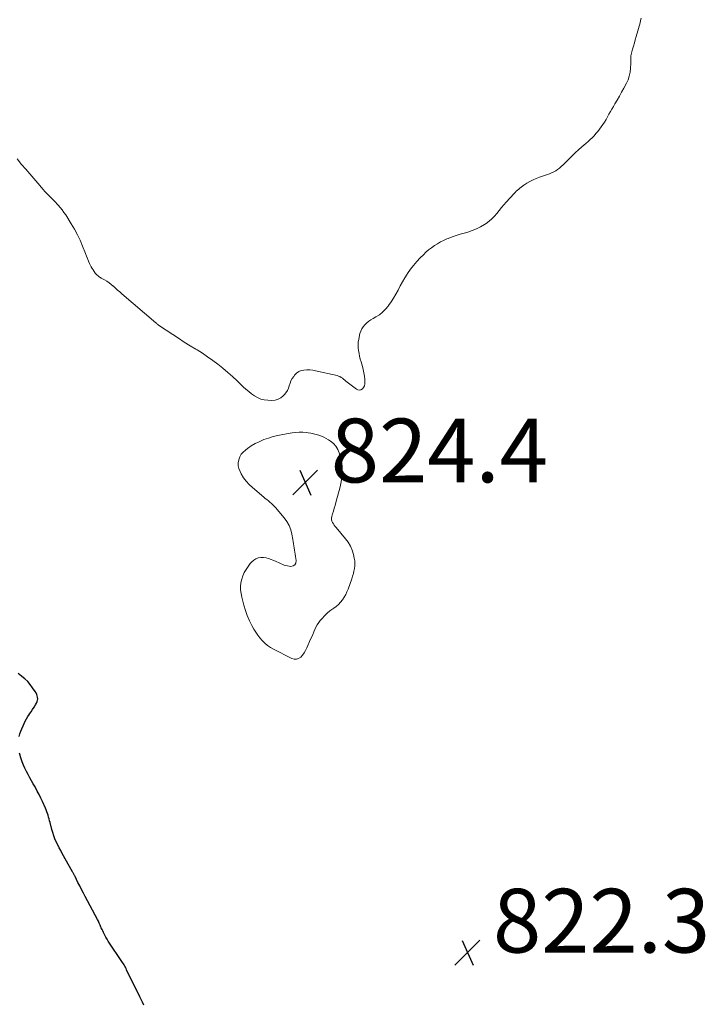
# Model space of a CAD drawing. Units: feet. Extents: x 1910000 to 1915000, y 550000 to 555000.
# Drawn here: x 1912764 to 1912979, y 550309 to 550618 of the extents above; entities that cross this region are included whole.
import ezdxf

# ---------------------------------------------------------------- set-up
doc = ezdxf.new("R2010")
doc.units = ezdxf.units.FT
doc.header["$LTSCALE"] = 100
doc.header["$MEASUREMENT"] = 0
for name, color, linetype, lineweight in [('CONTOUR INDEX', 32, 'Continuous', 25), ('CONTOUR INTERMEDIATE', 40, 'Continuous', 15), ('SPOT ELEVATION', 7, 'Continuous', 15)]:
    doc.layers.add(name, color=color, linetype=linetype, lineweight=lineweight)
doc.styles.add('slant', font='romans.shx', dxfattribs={"oblique": 14.999978})

# ---------------------------------------------------------------- blocks, each defined once
blk = doc.blocks.new('SPOT')
at = {"layer": 'SPOT ELEVATION', "lineweight": 25}
for p, q in [((-3.95, -3.95), (3.86, 3.85)), ((-1.67, 3.81), (1.74, -3.97))]:
    blk.add_line(p, q, dxfattribs=at)

msp = doc.modelspace()

# ---------------------------------------------------------------- linework, layer by layer
at = {"layer": 'CONTOUR INDEX', "elevation": 820, "flags": 128}
for points in [[(1912763.76, 550392.99), (1912763.98, 550393.83), (1912764.27, 550394.65), (1912765.26, 550397.03), (1912765.62, 550397.81), (1912766.02, 550398.58), (1912766.47, 550399.31), (1912766.96, 550400.03), (1912766.99, 550400.07), (1912767.48, 550400.75), (1912767.95, 550401.45), (1912768.4, 550402.16), (1912768.83, 550402.88), (1912769.19, 550403.49), (1912769.38, 550403.92), (1912769.51, 550404.36), (1912769.54, 550404.82), (1912769.5, 550405.29), (1912769.39, 550405.76), (1912769.24, 550406.21), (1912769.03, 550406.64), (1912768.78, 550407.06), (1912767.94, 550408.3), (1912767.2, 550409.27), (1912766.4, 550410.2), (1912765.51, 550411.04), (1912764.57, 550411.82), (1912764.43, 550411.93), (1912763.37, 550412.72)], [(1912768.16, 550378.13), (1912767.62, 550379.1), (1912767.06, 550380.07), (1912766.51, 550381.04), (1912765.98, 550382.02), (1912765.49, 550383.01), (1912765.07, 550384.03), (1912764.68, 550385.06), (1912764.35, 550386.03), (1912764.17, 550386.6), (1912764.01, 550387.17), (1912763.88, 550387.75)], [(1912802.85, 550308.73), (1912802.44, 550309.6), (1912802.03, 550310.46), (1912801.61, 550311.32), (1912797.46, 550319.79), (1912797.27, 550320.18), (1912797.07, 550320.56), (1912796.86, 550320.93), (1912796.65, 550321.3), (1912796.43, 550321.67), (1912796.2, 550322.03), (1912795.97, 550322.39), (1912795.73, 550322.75), (1912792.08, 550328.14), (1912791.68, 550328.76), (1912791.3, 550329.38), (1912790.94, 550330.02), (1912790.59, 550330.67), (1912790.42, 550331.02), (1912790.18, 550331.5), (1912789.95, 550331.99), (1912789.73, 550332.48), (1912789.51, 550332.97), (1912789.41, 550333.2), (1912789.15, 550333.81), (1912788.87, 550334.41), (1912788.58, 550335), (1912788.28, 550335.59), (1912784.48, 550342.78), (1912783.9, 550343.88), (1912783.33, 550344.98), (1912782.76, 550346.08), (1912782.19, 550347.19), (1912781.26, 550349.03), (1912781.17, 550349.22), (1912781.07, 550349.41), (1912780.98, 550349.6), (1912780.88, 550349.79), (1912780.78, 550349.98), (1912780.69, 550350.17), (1912780.58, 550350.35), (1912780.48, 550350.54), (1912777.26, 550356.27), (1912776.76, 550357.18), (1912776.28, 550358.09), (1912775.82, 550359.02), (1912775.38, 550359.96), (1912774.97, 550360.91), (1912774.6, 550361.87), (1912774.28, 550362.86), (1912773.99, 550363.85), (1912773.44, 550365.96), (1912773.29, 550366.53), (1912773.13, 550367.11), (1912772.97, 550367.68), (1912772.8, 550368.26), (1912772.61, 550368.83), (1912772.42, 550369.39), (1912772.2, 550369.94), (1912771.96, 550370.49), (1912771.04, 550372.55), (1912770.52, 550373.67), (1912769.98, 550374.78), (1912769.41, 550375.87), (1912768.83, 550376.96), (1912768.71, 550377.16), (1912768.16, 550378.13)]]:
    msp.add_lwpolyline(points, dxfattribs=at)
at = {"layer": 'CONTOUR INTERMEDIATE', "elevation": 824, "flags": 128}
msp.add_lwpolyline([(1912958.97, 550618.43), (1912958.78, 550617.7), (1912958.58, 550616.97), (1912957.37, 550612.65), (1912957.09, 550611.64), (1912956.81, 550610.64), (1912956.53, 550609.64), (1912956.25, 550608.63), (1912955.91, 550607.38), (1912955.82, 550607), (1912955.75, 550606.61), (1912955.71, 550606.23), (1912955.7, 550605.83), (1912955.69, 550605.44), (1912955.69, 550605.04), (1912955.67, 550604.65), (1912955.66, 550604.26), (1912955.58, 550602.6), (1912955.44, 550601.4), (1912955.2, 550600.23), (1912954.81, 550599.09), (1912954.33, 550597.99), (1912953.49, 550596.38), (1912952.82, 550595.14), (1912952.14, 550593.91), (1912951.44, 550592.69), (1912950.72, 550591.48), (1912950.24, 550590.69), (1912949.76, 550589.88), (1912949.29, 550589.07), (1912948.83, 550588.25), (1912948.38, 550587.42), (1912947.92, 550586.6), (1912947.44, 550585.8), (1912946.92, 550585.02), (1912946.38, 550584.25), (1912945.83, 550583.51), (1912945.29, 550582.82), (1912944.73, 550582.15), (1912944.15, 550581.51), (1912943.53, 550580.89), (1912942.9, 550580.28), (1912942.26, 550579.69), (1912941.61, 550579.11), (1912940.95, 550578.54), (1912940.29, 550577.97), (1912939.3, 550577.11), (1912938.33, 550576.23), (1912937.39, 550575.32), (1912936.46, 550574.4), (1912934.94, 550572.84), (1912934.41, 550572.33), (1912933.87, 550571.83), (1912933.31, 550571.37), (1912932.73, 550570.92), (1912932.13, 550570.52), (1912931.5, 550570.15), (1912930.84, 550569.84), (1912930.17, 550569.57), (1912927.03, 550568.46), (1912926.01, 550568.06), (1912925.02, 550567.63), (1912924.05, 550567.12), (1912923.11, 550566.57), (1912922.11, 550565.95), (1912921.69, 550565.67), (1912921.28, 550565.38), (1912920.89, 550565.07), (1912920.5, 550564.74), (1912920.13, 550564.4), (1912919.76, 550564.06), (1912919.4, 550563.7), (1912919.05, 550563.34), (1912916.6, 550560.7), (1912915.82, 550559.83), (1912915.06, 550558.95), (1912914.33, 550558.04), (1912913.62, 550557.11), (1912912.88, 550556.22), (1912912.09, 550555.39), (1912911.21, 550554.65), (1912910.27, 550553.97), (1912909.79, 550553.66), (1912908.54, 550552.93), (1912907.25, 550552.27), (1912905.92, 550551.74), (1912904.54, 550551.29), (1912903.36, 550550.96), (1912902.09, 550550.58), (1912900.83, 550550.18), (1912899.58, 550549.73), (1912898.35, 550549.27), (1912897.98, 550549.12), (1912896.95, 550548.67), (1912895.95, 550548.18), (1912894.98, 550547.62), (1912894.03, 550547.02), (1912893.12, 550546.36), (1912892.24, 550545.67), (1912891.39, 550544.93), (1912890.58, 550544.16), (1912889.57, 550543.15), (1912888.5, 550542.01), (1912887.48, 550540.83), (1912886.54, 550539.59), (1912885.65, 550538.31), (1912885.51, 550538.1), (1912884.75, 550536.88), (1912884.01, 550535.64), (1912883.32, 550534.37), (1912882.65, 550533.09), (1912882.63, 550533.06), (1912881.96, 550531.8), (1912881.25, 550530.57), (1912880.48, 550529.38), (1912879.67, 550528.21), (1912879.54, 550528.03), (1912878.7, 550527.04), (1912877.79, 550526.13), (1912876.78, 550525.34), (1912875.69, 550524.63), (1912874.83, 550524.16), (1912874.13, 550523.73), (1912873.46, 550523.26), (1912872.83, 550522.75), (1912872.22, 550522.19), (1912871.69, 550521.58), (1912871.25, 550520.92), (1912870.93, 550520.2), (1912870.69, 550519.43), (1912870.3, 550517.67), (1912870.16, 550516.77), (1912870.09, 550515.88), (1912870.13, 550514.98), (1912870.23, 550514.08), (1912870.4, 550513.18), (1912870.59, 550512.29), (1912870.8, 550511.4), (1912871.04, 550510.52), (1912871.45, 550509.12), (1912871.7, 550508.11), (1912871.92, 550507.09), (1912872.07, 550506.07), (1912872.17, 550505.03), (1912872.23, 550504.21), (1912872.19, 550503.61), (1912872.06, 550503.05), (1912871.79, 550502.54), (1912871.43, 550502.06), (1912870.97, 550501.78), (1912870.51, 550501.65), (1912870.03, 550501.73), (1912869.55, 550501.95), (1912866.68, 550504.21), (1912866.3, 550504.5), (1912865.92, 550504.8), (1912865.55, 550505.11), (1912865.18, 550505.41), (1912864.79, 550505.68), (1912864.39, 550505.92), (1912863.95, 550506.09), (1912863.5, 550506.23), (1912856.75, 550507.73), (1912855.85, 550507.89), (1912854.94, 550507.99), (1912854.03, 550508.01), (1912853.12, 550507.98), (1912852.26, 550507.79), (1912851.47, 550507.47), (1912850.79, 550506.97), (1912850.18, 550506.34), (1912849.88, 550505.95), (1912849.43, 550505.27), (1912849.04, 550504.56), (1912848.74, 550503.81), (1912848.5, 550503.04), (1912848.24, 550502.27), (1912847.91, 550501.54), (1912847.47, 550500.87), (1912846.96, 550500.25), (1912846.63, 550499.9), (1912845.84, 550499.27), (1912844.98, 550498.79), (1912844.04, 550498.54), (1912843.03, 550498.45), (1912841.72, 550498.49), (1912840.62, 550498.63), (1912839.55, 550498.88), (1912838.55, 550499.31), (1912837.58, 550499.85), (1912836.66, 550500.51), (1912835.76, 550501.2), (1912834.9, 550501.94), (1912834.07, 550502.7), (1912832.13, 550504.55), (1912830.66, 550505.91), (1912829.17, 550507.25), (1912827.64, 550508.54), (1912826.08, 550509.8), (1912826.04, 550509.83), (1912824.46, 550511.02), (1912822.86, 550512.17), (1912821.22, 550513.25), (1912819.54, 550514.3), (1912819.22, 550514.49), (1912817.37, 550515.61), (1912815.53, 550516.75), (1912813.72, 550517.93), (1912811.91, 550519.12), (1912807.79, 550521.89), (1912807.64, 550521.99), (1912807.49, 550522.09), (1912807.35, 550522.2), (1912807.2, 550522.31), (1912807.06, 550522.42), (1912806.92, 550522.54), (1912806.78, 550522.65), (1912806.65, 550522.77), (1912795.95, 550531.9), (1912795.28, 550532.48), (1912794.61, 550533.06), (1912793.95, 550533.66), (1912793.29, 550534.26), (1912793.27, 550534.28), (1912792.61, 550534.85), (1912791.93, 550535.38), (1912791.21, 550535.85), (1912790.46, 550536.3), (1912789.47, 550536.83), (1912789.21, 550536.99), (1912788.95, 550537.15), (1912788.7, 550537.33), (1912788.47, 550537.53), (1912788.24, 550537.73), (1912788.02, 550537.95), (1912787.82, 550538.18), (1912787.63, 550538.42), (1912787.27, 550538.89), (1912786.92, 550539.38), (1912786.6, 550539.89), (1912786.3, 550540.41), (1912786.03, 550540.95), (1912785.82, 550541.39), (1912785.47, 550542.16), (1912785.13, 550542.93), (1912784.81, 550543.71), (1912784.5, 550544.5), (1912783.58, 550546.88), (1912782.83, 550548.68), (1912782.01, 550550.45), (1912781.09, 550552.17), (1912780.09, 550553.85), (1912778.34, 550556.63), (1912777.79, 550557.45), (1912777.22, 550558.24), (1912776.6, 550559.01), (1912775.95, 550559.75), (1912775.69, 550560.03), (1912775.15, 550560.61), (1912774.6, 550561.19), (1912774.03, 550561.76), (1912773.47, 550562.32), (1912772.9, 550562.88), (1912772.34, 550563.46), (1912771.8, 550564.05), (1912771.27, 550564.64), (1912769.57, 550566.59), (1912768.3, 550568.06), (1912767.03, 550569.54), (1912765.77, 550571.02), (1912764.51, 550572.5), (1912763.06, 550574.22)], dxfattribs=at)
msp.add_lwpolyline([(1912863.14, 550484.07), (1912863.71, 550483.08), (1912864.14, 550481.99), (1912864.64, 550480.11), (1912864.88, 550479.02), (1912865.05, 550477.93), (1912865.12, 550476.82), (1912865.12, 550475.71), (1912865.04, 550474.6), (1912864.9, 550473.49), (1912864.7, 550472.4), (1912864.44, 550471.31), (1912863.12, 550466.4), (1912862.87, 550465.5), (1912862.62, 550464.61), (1912862.36, 550463.71), (1912862.09, 550462.82), (1912861.85, 550462), (1912861.77, 550461.52), (1912861.77, 550461.06), (1912861.88, 550460.6), (1912862.06, 550460.16), (1912862.33, 550459.73), (1912862.61, 550459.31), (1912862.91, 550458.91), (1912863.22, 550458.52), (1912866.16, 550455.06), (1912866.99, 550453.93), (1912867.69, 550452.74), (1912868.23, 550451.46), (1912868.64, 550450.12), (1912868.91, 550448.98), (1912869.05, 550448.16), (1912869.12, 550447.35), (1912869.09, 550446.54), (1912868.98, 550445.72), (1912868.81, 550444.91), (1912868.61, 550444.1), (1912868.38, 550443.3), (1912868.12, 550442.51), (1912866.97, 550439.27), (1912866.61, 550438.38), (1912866.2, 550437.51), (1912865.73, 550436.69), (1912865.2, 550435.89), (1912864.6, 550435.14), (1912863.95, 550434.44), (1912863.24, 550433.82), (1912862.47, 550433.24), (1912862.19, 550433.05), (1912861.28, 550432.38), (1912860.4, 550431.66), (1912859.59, 550430.88), (1912858.82, 550430.05), (1912858.24, 550429.38), (1912857.73, 550428.72), (1912857.27, 550428.04), (1912856.87, 550427.31), (1912856.51, 550426.56), (1912856.19, 550425.79), (1912855.87, 550425.02), (1912855.53, 550424.25), (1912855.2, 550423.48), (1912854, 550420.76), (1912853.61, 550419.99), (1912853.17, 550419.25), (1912852.65, 550418.56), (1912852.08, 550417.91), (1912851.44, 550417.48), (1912850.77, 550417.22), (1912850.06, 550417.24), (1912849.31, 550417.45), (1912843.58, 550420.36), (1912842.61, 550420.93), (1912841.69, 550421.55), (1912840.84, 550422.28), (1912840.04, 550423.06), (1912839.31, 550423.92), (1912838.62, 550424.81), (1912838, 550425.74), (1912837.41, 550426.71), (1912836.8, 550427.78), (1912836.01, 550429.33), (1912835.3, 550430.91), (1912834.72, 550432.54), (1912834.22, 550434.21), (1912833.57, 550436.76), (1912833.36, 550437.87), (1912833.23, 550438.98), (1912833.24, 550440.1), (1912833.34, 550441.23), (1912833.58, 550442.33), (1912833.91, 550443.39), (1912834.39, 550444.4), (1912834.95, 550445.38), (1912836.21, 550447.22), (1912836.73, 550447.84), (1912837.33, 550448.37), (1912838.02, 550448.75), (1912838.78, 550449.04), (1912839.6, 550449.16), (1912840.4, 550449.19), (1912841.2, 550449.07), (1912841.99, 550448.84), (1912844.15, 550447.99), (1912844.62, 550447.8), (1912845.09, 550447.59), (1912845.55, 550447.37), (1912846, 550447.13), (1912846.46, 550446.91), (1912846.93, 550446.73), (1912847.42, 550446.6), (1912847.92, 550446.51), (1912848.98, 550446.37), (1912849.72, 550446.52), (1912850.28, 550446.84), (1912850.57, 550447.42), (1912850.68, 550448.17), (1912850.44, 550449.52), (1912850.33, 550450.18), (1912850.22, 550450.84), (1912850.12, 550451.5), (1912850.02, 550452.16), (1912849.93, 550452.83), (1912849.83, 550453.49), (1912849.72, 550454.15), (1912849.62, 550454.81), (1912849.34, 550456.43), (1912848.98, 550457.84), (1912848.48, 550459.2), (1912847.77, 550460.45), (1912846.92, 550461.64), (1912844.22, 550464.81), (1912843.8, 550465.28), (1912843.37, 550465.72), (1912842.91, 550466.14), (1912842.43, 550466.54), (1912841.94, 550466.93), (1912841.45, 550467.32), (1912840.96, 550467.72), (1912840.48, 550468.11), (1912836.92, 550471.09), (1912835.9, 550472.05), (1912834.97, 550473.07), (1912834.16, 550474.2), (1912833.44, 550475.4), (1912833.05, 550476.16), (1912832.71, 550477.05), (1912832.5, 550477.95), (1912832.5, 550478.87), (1912832.64, 550479.81), (1912832.97, 550480.7), (1912833.41, 550481.53), (1912834.01, 550482.24), (1912834.72, 550482.88), (1912835.4, 550483.38), (1912836.56, 550484.16), (1912837.75, 550484.88), (1912839, 550485.5), (1912840.29, 550486.04), (1912840.54, 550486.14), (1912841.99, 550486.64), (1912843.46, 550487.09), (1912844.95, 550487.45), (1912846.46, 550487.75), (1912849.4, 550488.25), (1912850.52, 550488.39), (1912851.64, 550488.46), (1912852.75, 550488.43), (1912853.87, 550488.33), (1912854.4, 550488.26), (1912855.25, 550488.12), (1912856.1, 550487.95), (1912856.93, 550487.74), (1912857.76, 550487.5), (1912858.57, 550487.21), (1912859.36, 550486.87), (1912860.12, 550486.48), (1912860.86, 550486.04), (1912861.46, 550485.66), (1912862.37, 550484.92)], close=True, dxfattribs=at)

# ---------------------------------------------------------------- block references
at = {"layer": 'SPOT ELEVATION'}
for p in [(1912853.52, 550472.73, 824.4), (1912904.44, 550325.19, 822.32)]:
    msp.add_blockref('SPOT', p, dxfattribs=at)

# ---------------------------------------------------------------- texts
at = {"layer": 'SPOT ELEVATION', "style": 'slant', "oblique": 15}
for s, p in [('824.4', (1912861.52, 550472.73, 824.4)), ('822.3', (1912912.44, 550325.19, 822.32))]:
    msp.add_text(s, height=20, dxfattribs=at).set_placement(p)

doc.saveas('drawing.dxf')
